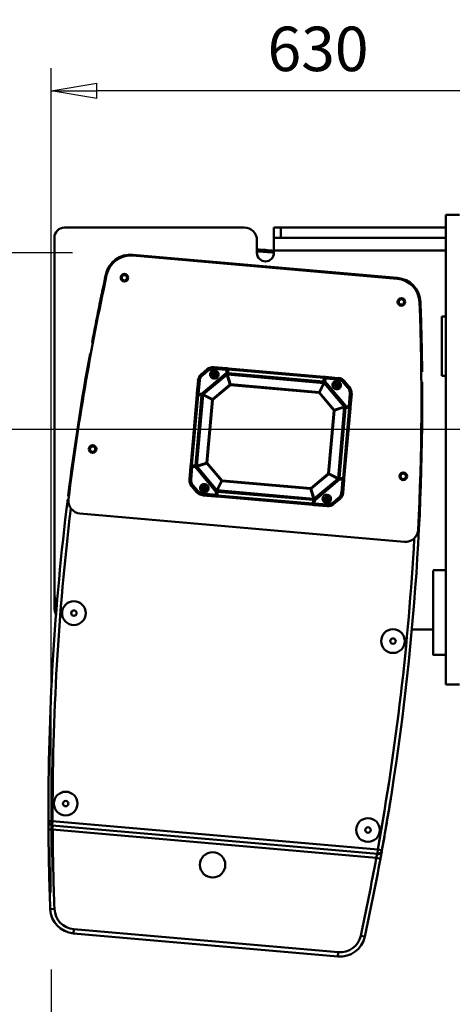
# Model space of a CAD drawing. Units: millimetres. Extents: x 0 to 8910, y 0 to 6300.
# Drawn here: x 1173 to 1684, y 3972 to 5136 of the extents above; entities that cross this region are included whole.
import ezdxf

# ---------------------------------------------------------------- set-up
doc = ezdxf.new("R2010")
doc.units = ezdxf.units.MM
doc.header["$MEASUREMENT"] = 0
doc.layers.add('(1) Shape lines', color=7, linetype='Continuous', lineweight=35)
doc.layers.add('(6) Dimensions', color=7, linetype='Continuous', lineweight=35)
doc.styles.add('Arial', font='ARIAL.TTF')
doc.dimstyles.new('Vertex Style', dxfattribs={"dimscale": 15, "dimtxt": 0.18, "dimasz": 3.6, "dimexe": 1.8, "dimexo": 0.0625, "dimgap": 1.7, "dimtad": 1, "dimdec": 1, "dimdsep": 46, "dimtxsty": 'Arial', "dimblk1": 'CLOSED', "dimblk2": 'CLOSED', "dimsah": 1, "dimcen": 0.09, "dimdle": 1.8, "dimclrd": 9, "dimclre": 9, "dimadec": 1, "dimazin": 2, "dimtfac": 0.65, "dimtdec": 4, "dimtmove": 0, "dimatfit": 3, "dimfxl": 0, "dimtolj": 1, "dimtzin": 0, "dimlwd": 25, "dimlwe": 25, "dimarcsym": 0})

# ---------------------------------------------------------------- blocks, each defined once
blk = doc.blocks.new('_Closed')
at = {"color": 0, "linetype": 'ByBlock', "lineweight": -2}
for p, q in [((-1, 0.166667), (0, 0)), ((-1, 0.166667), (-1, -0.166667)), ((0, 0), (-1, -0.166667)), ((0, 0), (-1, 0))]:
    blk.add_line(p, q, dxfattribs=at)
blk = doc.blocks.new('*D34')
at = {"layer": '(6) Dimensions', "color": 9, "lineweight": 25}
for p, q in [((1235.3, 4860.2), (1053.3, 4860.2)), ((1080.3, 4806.2), (1080.3, 4705.4)), ((1795, 4651.4), (1053.3, 4651.4))]:
    blk.add_line(p, q, dxfattribs=at)
at = {"layer": 'Defpoints', "color": 0}
for p in [(1280.3, 4860.2), (1080.3, 4651.4), (1840, 4651.4)]:
    blk.add_point(p, dxfattribs=at)
at = {"layer": '(6) Dimensions', "color": 9, "lineweight": 25, "xscale": 53.99999999973, "yscale": 53.99999999973, "zscale": 53.99999999973}
for p, rotation in [((1080.3, 4860.2), 90), ((1080.3, 4651.4), 270)]:
    blk.add_blockref('_Closed', p, dxfattribs=dict(at, rotation=rotation))
at = {"layer": '(6) Dimensions', "color": 0, "lineweight": 35, "insert": (1030.5, 4755.8), "char_height": 52.5, "attachment_point": 5, "rotation": 90, "style": 'Arial'}
blk.add_mtext('\\A1;209', dxfattribs=at)
blk = doc.blocks.new('*D37')
at = {"layer": '(6) Dimensions', "color": 9, "lineweight": 25}
for p, q in [((1210.1, 4013.3), (1210.1, 3333)), ((2040, 3715), (2040, 3333)), ((1986, 3360), (1264.1, 3360))]:
    blk.add_line(p, q, dxfattribs=at)
at = {"layer": 'Defpoints', "color": 0}
for p in [(1210.1, 4058.3), (2040, 3760), (1210.1, 3360)]:
    blk.add_point(p, dxfattribs=at)
at = {"layer": '(6) Dimensions', "color": 9, "lineweight": 25, "xscale": 53.99999999973, "yscale": 53.99999999973, "zscale": 53.99999999973, "rotation": 180}
blk.add_blockref('_Closed', (1210.1, 3360), dxfattribs=at)
at = {"layer": '(6) Dimensions', "color": 9, "lineweight": 25, "xscale": 53.99999999973, "yscale": 53.99999999973, "zscale": 53.99999999973}
blk.add_blockref('_Closed', (2040, 3360), dxfattribs=at)
at = {"layer": '(6) Dimensions', "color": 0, "lineweight": 35, "insert": (1625.1, 3409.8), "char_height": 52.5, "attachment_point": 5, "style": 'Arial'}
blk.add_mtext('\\A1;830', dxfattribs=at)
blk = doc.blocks.new('*D38')
at = {"layer": '(6) Dimensions', "color": 9, "lineweight": 25}
for p, q in [((1210.2, 4104.3), (1210.2, 5078.4)), ((1840, 4696.4), (1840, 5078.4)), ((1786, 5051.4), (1264.2, 5051.4))]:
    blk.add_line(p, q, dxfattribs=at)
at = {"layer": 'Defpoints', "color": 0}
for p in [(1210.2, 5051.4), (1840, 4651.4), (1210.2, 4059.3)]:
    blk.add_point(p, dxfattribs=at)
at = {"layer": '(6) Dimensions', "color": 9, "lineweight": 25, "xscale": 53.99999999973, "yscale": 53.99999999973, "zscale": 53.99999999973, "rotation": 180}
blk.add_blockref('_Closed', (1210.2, 5051.4), dxfattribs=at)
at = {"layer": '(6) Dimensions', "color": 9, "lineweight": 25, "xscale": 53.99999999973, "yscale": 53.99999999973, "zscale": 53.99999999973}
blk.add_blockref('_Closed', (1840, 5051.4), dxfattribs=at)
at = {"layer": '(6) Dimensions', "color": 0, "lineweight": 35, "insert": (1525.1, 5101.1), "char_height": 52.5, "attachment_point": 5, "style": 'Arial'}
blk.add_mtext('\\A1;630', dxfattribs=at)
blk = doc.blocks.new('Crane_3D_2_69bb457a-d40b-49c7-b8be-755f009f3635')
at = {"layer": '(1) Shape lines', "color": 7, "linetype": 'Continuous', "lineweight": 50, "ltscale": 45}
for p, q in [((-348, 255), (-364, 255)), ((-364, 255), (-364, -300)), ((-814, 240), (-602, 240)), ((-559, 240), (-567, 240)), ((-567, 228), (-567, 240)), ((-559, 228), (-559, 240)), ((-364, 240), (-559, 240)), ((-826, -193), (-826, 228)), ((-587, 225), (-587, 210)), ((-567, 228), (-559, 228)), ((-567, 228), (-567, 213)), ((-559, 228), (-364, 228)), ((-567, 210), (-567, 213)), ((-567, 213), (-364, 213)), ((-733.4, 207.9), (-733.5, 207)), ((-421.6, 179.6), (-733.5, 206.9)), ((-421.5, 180.6), (-733.4, 207.9)), ((-765.3, 184.4), (-764.4, 184.2)), ((-421.5, 180.6), (-421.6, 179.7)), ((-394.1, 151.9), (-395, 151.9)), ((-369, 135), (-369, 65)), ((-369, 135), (-364, 135)), ((-645.7, 72.5), (-652.6, 66.7)), ((-644.4, 71), (-651.3, 65.2)), ((-644.4, 71), (-645.7, 72.5)), ((-637.8, 73.1), (-637.7, 75.1)), ((-622.8, 71.8), (-637.8, 73.1)), ((-622.6, 73.8), (-637.7, 75.1)), ((-622.8, 71.8), (-623.1, 68.4)), ((-622.8, 71.8), (-622.6, 73.8)), ((-621.8, 71.7), (-622.8, 71.8)), ((-621.8, 71.7), (-622.2, 67.4)), ((-621.8, 71.7), (-621.8, 71.8)), ((-621.1, 67.8), (-620.8, 72.1)), ((-508.2, 62.3), (-620.8, 72.1)), ((-508.1, 63.7), (-620.6, 73.6)), ((-656.5, 59.2), (-657.8, 44.2)), ((-656.5, 59.2), (-654.5, 59.1)), ((-654.5, 59.1), (-655.8, 44)), ((-652.6, 66.7), (-651.3, 65.2)), ((-652.4, 43.7), (-623.1, 68.4)), ((-622.6, 66.2), (-650.4, 42.9)), ((-622.5, 66.1), (-650.3, 42.7)), ((-649.8, 66.5), (-649.8, 66.5)), ((-639.4, 66.7), (-640, 66.7)), ((-637.3, 66.5), (-639.4, 66.7)), ((-637.3, 66.5), (-635.2, 66.3)), ((-635.2, 66.3), (-634.6, 66.3)), ((-622.5, 66.1), (-622.6, 66.2)), ((-618.9, 54.6), (-622.5, 66.1)), ((-621.9, 66.3), (-621.8, 66.3)), ((-618.2, 54.8), (-621.9, 66.3)), ((-508.1, 56.3), (-621.9, 66.3)), ((-508.1, 56.5), (-621.8, 66.4)), ((-621.8, 66.3), (-621.8, 66.4)), ((-621.5, 66.4), (-621.5, 66.4)), ((-621.4, 62.6), (-621.4, 62.6)), ((-621.1, 67.8), (-621.3, 66.4)), ((-621.3, 62.3), (-621.3, 62.3)), ((-508.6, 58), (-621.1, 67.8)), ((-508.2, 62.3), (-508.6, 58)), ((-507.6, 57.4), (-507.2, 61.7)), ((-507.2, 61.7), (-507.2, 61.8)), ((-507.2, 61.7), (-506.2, 61.6)), ((-506.5, 58.2), (-506.2, 61.6)), ((-506.2, 61.6), (-506.1, 63.6)), ((-491.2, 60.3), (-506.2, 61.6)), ((-491, 62.2), (-506.1, 63.6)), ((-491, 62.2), (-491.2, 60.3)), ((-485.1, 57.1), (-483.6, 58.4)), ((-477.7, 51.4), (-483.6, 58.4)), ((-364, 65), (-369, 65)), ((-618.9, 54.6), (-639.6, 37.2)), ((-618.3, 53.9), (-639, 36.5)), ((-618.3, 53.9), (-618.9, 54.6)), ((-618.3, 53.9), (-618.2, 54.8)), ((-513.7, 44.8), (-618.3, 53.9)), ((-513.7, 45.6), (-618.2, 54.8)), ((-513.7, 45.6), (-508.1, 56.3)), ((-513.1, 45.3), (-507.5, 56)), ((-509.3, 52.5), (-509.3, 52.5)), ((-509.2, 52.8), (-509.2, 52.8)), ((-508.6, 58), (-508.7, 56.5)), ((-508.1, 56.3), (-508.1, 56.5)), ((-507.5, 56), (-507.4, 56.1)), ((-484.2, 28.2), (-507.5, 56)), ((-484.1, 28.3), (-507.4, 56.1)), ((-506.5, 58.2), (-481.9, 28.8)), ((-494.9, 54.1), (-495.6, 54.1)), ((-492.9, 53.9), (-494.9, 54.1)), ((-492.9, 53.9), (-490.8, 53.7)), ((-490.8, 53.7), (-490.1, 53.6)), ((-479.3, 50.1), (-485.1, 57.1)), ((-480.6, 51.7), (-480.6, 51.7)), ((-479.3, 50.1), (-477.7, 51.4)), ((-658, 42.2), (-665.2, -40.5)), ((-656.5, 42.1), (-663.8, -40.6)), ((-652.3, 41.7), (-659.5, -41)), ((-650.7, 42.2), (-658.1, -41.7)), ((-650.6, 42.2), (-657.9, -41.7)), ((-655.8, 44), (-657.8, 44.2)), ((-655.9, 43), (-656.9, 43.1)), ((-652.3, 41.7), (-656.5, 42.1)), ((-655.9, 43), (-655.8, 44)), ((-651.7, 42.7), (-655.9, 43)), ((-652.4, 43.7), (-655.8, 44)), ((-652.3, 41.7), (-650.8, 41.6)), ((-651.2, 35.9), (-651.2, 35.9)), ((-650.7, 42.2), (-650.7, 42.2)), ((-650.6, 42.2), (-650.7, 42.2)), ((-639.9, 36.6), (-650.6, 42.2)), ((-650.3, 42.7), (-650.4, 42.9)), ((-639.6, 37.2), (-650.3, 42.7)), ((-639.9, 36.6), (-646.4, -38.1)), ((-639, 36.5), (-645.6, -38.1)), ((-639.9, 36.6), (-639, 36.5)), ((-639, 36.5), (-639.6, 37.2)), ((-513.7, 44.8), (-513.7, 45.6)), ((-513.7, 44.8), (-513.1, 45.3)), ((-496.3, 24), (-513.7, 44.8)), ((-495.7, 24.6), (-513.1, 45.3)), ((-478.5, 28.5), (-477.2, 43.6)), ((-477.2, 43.6), (-475.2, 43.4)), ((-476.5, 28.3), (-475.2, 43.4)), ((-502.9, -50.6), (-496.3, 24)), ((-502, -50.7), (-495.5, 24)), ((-496.3, 24), (-495.7, 24.6)), ((-496.3, 24), (-495.5, 24)), ((-495.7, 24.6), (-484.2, 28.2)), ((-495.5, 24), (-484, 27.6)), ((-491.3, -56.3), (-484, 27.6)), ((-491.2, -56.3), (-483.9, 27.6)), ((-489.7, -55.8), (-482.4, 26.9)), ((-485.4, -56.2), (-478.2, 26.5)), ((-484.2, 28.2), (-484.1, 28.3)), ((-484, 27.6), (-483.9, 27.6)), ((-483.9, 27.3), (-483.9, 27.3)), ((-482.4, 26.9), (-483.9, 27)), ((-483.9, -56.3), (-476.7, 26.4)), ((-478.6, 27.5), (-482.8, 27.9)), ((-478.2, 26.5), (-482.4, 26.9)), ((-478.5, 28.5), (-481.9, 28.8)), ((-478.6, 27.5), (-478.5, 28.5)), ((-478.6, 27.5), (-477.6, 27.4)), ((-478.5, 28.5), (-476.5, 28.3)), ((-653.1, 14.2), (-653.1, 14.2)), ((-652.7, 18.2), (-652.7, 18.2)), ((-484.5, 21.3), (-484.5, 21.3)), ((-655.8, -17.7), (-655.8, -17.7)), ((-655.5, -13.7), (-655.5, -13.7)), ((-665.4, -42.5), (-666.7, -57.5)), ((-663.4, -42.6), (-665.4, -42.5)), ((-663.4, -42.6), (-664.7, -57.7)), ((-663.3, -41.6), (-664.3, -41.5)), ((-663.8, -40.6), (-659.5, -41)), ((-663.3, -41.6), (-663.4, -42.6)), ((-663.4, -42.6), (-660, -42.9)), ((-663.3, -41.6), (-659.1, -42)), ((-635.4, -72.3), (-660, -42.9)), ((-659.5, -41), (-658, -41.1)), ((-658.1, -41.7), (-657.9, -41.7)), ((-646.4, -38.1), (-657.9, -41.7)), ((-657.7, -42.3), (-657.8, -42.4)), ((-657.8, -42.4), (-634.5, -70.2)), ((-646.2, -38.7), (-657.7, -42.3)), ((-657.7, -42.3), (-634.4, -70.1)), ((-657.4, -35.4), (-657.4, -35.4)), ((-645.6, -38.1), (-646.4, -38.1)), ((-645.6, -38.1), (-646.2, -38.7)), ((-646.2, -38.7), (-628.8, -59.4)), ((-645.6, -38.1), (-628.2, -58.9)), ((-664.7, -57.7), (-666.7, -57.5)), ((-523.6, -68), (-502.9, -50.6)), ((-523.1, -68.7), (-502.3, -51.3)), ((-519.4, -80.2), (-491.6, -56.9)), ((-519.4, -80.3), (-491.6, -57)), ((-489.5, -57.8), (-518.8, -82.5)), ((-502.9, -50.6), (-502.3, -51.3)), ((-502.9, -50.6), (-502, -50.7)), ((-502.3, -51.3), (-491.6, -56.9)), ((-502, -50.7), (-491.3, -56.3)), ((-491.6, -56.9), (-491.6, -57)), ((-491.3, -56.3), (-491.2, -56.3)), ((-491.3, -56.3), (-491.3, -56.3)), ((-489.7, -55.8), (-491.1, -55.7)), ((-490.8, -50), (-490.8, -50)), ((-490.2, -56.8), (-486, -57.1)), ((-489.7, -55.8), (-485.4, -56.2)), ((-489.5, -57.8), (-486.1, -58.1)), ((-487.4, -73.2), (-486.1, -58.1)), ((-486, -57.1), (-486.1, -58.1)), ((-486.1, -58.1), (-484.1, -58.3)), ((-486, -57.1), (-485, -57.2)), ((-662.7, -64.2), (-664.2, -65.5)), ((-664.2, -65.5), (-658.4, -72.5)), ((-662.7, -64.2), (-656.8, -71.2)), ((-661.4, -65.8), (-661.4, -65.8)), ((-651.2, -67.8), (-651.8, -67.7)), ((-649.1, -68), (-651.1, -67.8)), ((-650.2, -69.7), (-650.2, -69.7)), ((-649.9, -66.1), (-649.9, -66.1)), ((-649.1, -68), (-647, -68.2)), ((-647, -68.2), (-646.3, -68.2)), ((-628.8, -59.4), (-634.4, -70.1)), ((-628.3, -59.8), (-633.8, -70.4)), ((-628.2, -58.9), (-628.8, -59.4)), ((-628.3, -59.8), (-628.2, -58.9)), ((-628.3, -59.8), (-523.7, -68.9)), ((-628.2, -58.9), (-523.6, -68)), ((-523.6, -68), (-523.7, -68.9)), ((-523.7, -68.9), (-520.1, -80.4)), ((-523.6, -68), (-523.1, -68.7)), ((-523.1, -68.7), (-519.4, -80.2)), ((-485.4, -73.4), (-484.1, -58.3)), ((-656.8, -71.2), (-658.4, -72.5)), ((-650.7, -74.4), (-650.9, -76.4)), ((-650.9, -76.4), (-635.9, -77.7)), ((-650.7, -74.4), (-635.7, -75.7)), ((-635.7, -75.7), (-635.9, -77.7)), ((-635.4, -72.3), (-635.7, -75.7)), ((-634.7, -75.8), (-635.7, -75.7)), ((-634.3, -71.5), (-634.7, -75.8)), ((-634.7, -75.8), (-634.7, -75.9)), ((-634.4, -70.1), (-634.5, -70.2)), ((-521.3, -87.7), (-633.9, -77.8)), ((-633.8, -70.4), (-520.1, -80.4)), ((-633.8, -70.4), (-633.8, -70.5)), ((-633.8, -70.5), (-633.8, -70.6)), ((-633.8, -70.6), (-520.1, -80.5)), ((-633.7, -76.4), (-633.4, -72.1)), ((-521.2, -86.2), (-633.7, -76.4)), ((-633.4, -72.1), (-633.2, -70.6)), ((-633.4, -72.1), (-520.8, -81.9)), ((-520.8, -81.9), (-520.7, -80.5)), ((-520.1, -80.5), (-520.1, -80.4)), ((-519.4, -80.2), (-519.4, -80.3)), ((-506.7, -80.4), (-507.4, -80.4)), ((-504.6, -80.6), (-506.7, -80.4)), ((-504.6, -80.6), (-502.5, -80.8)), ((-503.5, -78.9), (-503.5, -78.9)), ((-502.5, -80.8), (-501.9, -80.9)), ((-497.5, -85.1), (-490.6, -79.3)), ((-496.2, -86.6), (-489.3, -80.8)), ((-492.1, -80.6), (-492.1, -80.6)), ((-490.6, -79.3), (-489.3, -80.8)), ((-485.4, -73.4), (-487.4, -73.2)), ((-520.8, -81.9), (-521.2, -86.2)), ((-520.1, -85.8), (-519.8, -81.5)), ((-520.1, -85.8), (-520.1, -85.9)), ((-520.1, -85.8), (-519.1, -85.9)), ((-519.1, -85.9), (-519.3, -87.9)), ((-519.3, -87.9), (-504.3, -89.2)), ((-519.1, -85.9), (-518.8, -82.5)), ((-519.1, -85.9), (-504.1, -87.2)), ((-504.1, -87.2), (-504.3, -89.2)), ((-503.8, -82.5), (-503.8, -82.5)), ((-497.5, -85.1), (-496.2, -86.6)), ((-413.1, -131.3), (-795.8, -97.8)), ((-379, -165), (-364, -165)), ((-826, -208), (-826, -193)), ((-822.9, -208), (-826, -208)), ((-404.3, -235), (-379, -235)), ((-379, -264.9), (-379, -264.9)), ((-364, -265), (-379, -265)), ((-364, -265), (-379, -265)), ((-364, -300), (-348, -300)), ((-828.1, -461.4), (-833.1, -461.4)), ((-828.6, -466.4), (-828.1, -461.4)), ((-444.4, -494.9), (-828.1, -461.4)), ((-833.1, -471.4), (-828.1, -471.4)), ((-828.6, -466.4), (-444.9, -499.9)), ((-828.1, -471.4), (-446.2, -504.8)), ((-444.4, -494.9), (-444.9, -499.9)), ((-439.5, -495.8), (-444.4, -494.9)), ((-446.2, -504.8), (-441.3, -505.7)), ((-830.9, -565.3), (-825.9, -565.1)), ((-803.6, -594), (-803.1, -589)), ((-491.2, -616.3), (-803.1, -589)), ((-803.6, -594), (-491.6, -621.3)), ((-459.7, -597.8), (-464.6, -596.7)), ((-491.6, -621.3), (-491.2, -616.3))]:
    blk.add_line(p, q, dxfattribs=at)
at = {"layer": '(1) Shape lines', "color": 7, "linetype": 'Continuous', "lineweight": 50, "ltscale": 15}
for p, q in [((-622.4, 73.7), (-622.2, 73.6)), ((-622.3, 73.7), (-622.4, 73.7)), ((-622.2, 73.6), (-622.1, 73.6)), ((-622.1, 73.6), (-622.2, 73.6)), ((-622.1, 73.6), (-622.1, 73.5)), ((-621.9, 73.4), (-622.1, 73.6)), ((-622.1, 73.5), (-621.9, 73.4)), ((-621.8, 73.2), (-621.8, 73.1)), ((-621.8, 73.1), (-621.8, 73.2)), ((-621.8, 73.1), (-621.7, 72.9)), ((-621.7, 72.9), (-621.7, 73)), ((-622.2, 66.4), (-622.2, 66.4)), ((-622.1, 67), (-622, 66.7)), ((-622, 66.8), (-621.7, 66.5)), ((-621.9, 64.1), (-621.9, 64.1)), ((-621.9, 64.1), (-621.9, 64.1)), ((-621.8, 63.9), (-621.8, 63.9)), ((-508.6, 54), (-508.6, 54)), ((-508.5, 54.2), (-508.5, 54.2)), ((-508.5, 54.2), (-508.5, 54.2)), ((-508.1, 56.6), (-507.9, 56.8)), ((-508, 56.4), (-508.1, 56.5)), ((-507.9, 56.8), (-507.7, 57)), ((-507.9, 56.8), (-507.8, 56.9)), ((-507.8, 56.9), (-507.6, 57.2)), ((-507.7, 57), (-507.8, 57)), ((-651.2, 42.5), (-651.4, 42.6)), ((-651, 42.3), (-651.2, 42.5)), ((-650.9, 42.2), (-651.1, 42.4)), ((-650.7, 42.4), (-650.7, 42.3)), ((-650.7, 42.4), (-650.7, 42.4)), ((-650.7, 42.1), (-650.7, 42.1)), ((-650.6, 42.5), (-650.6, 42.5)), ((-483.9, 27.9), (-483.9, 28)), ((-483.9, 27.6), (-483.9, 27.7)), ((-483.9, 27.6), (-483.9, 27.6)), ((-483.9, 27.4), (-483.9, 27.4)), ((-483.5, 27.7), (-483.8, 27.4)), ((-483.3, 27.8), (-483.5, 27.7)), ((-483.4, 27.8), (-483.3, 27.8)), ((-477.2, 27.5), (-477.4, 27.4)), ((-477.1, 27.5), (-477.2, 27.5)), ((-477.2, 27.5), (-477.1, 27.5)), ((-477.1, 27.5), (-476.9, 27.7)), ((-477, 27.6), (-477.1, 27.5)), ((-476.9, 27.7), (-477, 27.6)), ((-476.9, 27.7), (-476.7, 27.8)), ((-476.9, 27.7), (-476.9, 27.7)), ((-476.9, 27.7), (-476.9, 27.7)), ((-476.6, 28), (-476.7, 27.8)), ((-476.7, 27.8), (-476.7, 27.9)), ((-476.7, 27.8), (-476.7, 27.8)), ((-476.6, 28.1), (-476.6, 28)), ((-476.6, 28), (-476.6, 28.1)), ((-665.4, -42.2), (-665.3, -42.1)), ((-665.3, -42.1), (-665.4, -42.2)), ((-665.3, -42.1), (-665.2, -42)), ((-665.2, -42), (-665.3, -42)), ((-665.1, -41.8), (-665.2, -42)), ((-665.2, -42), (-665.2, -41.9)), ((-665, -41.8), (-665.1, -41.8)), ((-665.1, -41.8), (-665, -41.8)), ((-664.8, -41.6), (-665, -41.8)), ((-665, -41.8), (-664.9, -41.7)), ((-664.9, -41.7), (-664.8, -41.6)), ((-664.8, -41.6), (-664.7, -41.6)), ((-664.8, -41.6), (-664.8, -41.6)), ((-664.7, -41.6), (-664.6, -41.6)), ((-658.6, -41.9), (-658.4, -41.8)), ((-658.2, -41.6), (-658.1, -41.5)), ((-491.2, -56.2), (-491.2, -56.2)), ((-491.2, -56.4), (-491.2, -56.3)), ((-491, -56.2), (-490.8, -56.5)), ((-490.9, -56.5), (-490.8, -56.5)), ((-490.8, -56.5), (-490.7, -56.6)), ((-487.3, -57), (-487.3, -57)), ((-633.5, -68.3), (-633.5, -68.3)), ((-633.4, -68.3), (-633.4, -68.3)), ((-633.3, -68.1), (-633.3, -68.1)), ((-634.3, -71.3), (-634.2, -71.2)), ((-634.1, -70.9), (-634.2, -71.1)), ((-634.2, -71.1), (-634.2, -71.1)), ((-634.2, -71.2), (-634.2, -71.2)), ((-633.8, -70.7), (-634.1, -70.9)), ((-634, -70.9), (-634.1, -71)), ((-633.9, -70.6), (-633.8, -70.6)), ((-633.7, -70.6), (-633.7, -70.6)), ((-520.2, -80.7), (-520.3, -80.6)), ((-520.1, -78), (-520.1, -78)), ((-520.1, -78.2), (-520.1, -78.2)), ((-520.1, -78.2), (-520.1, -78.2)), ((-520, -80.5), (-519.9, -80.5)), ((-520, -80.5), (-520, -80.5)), ((-519.9, -80.5), (-519.9, -80.5)), ((-519.8, -80.5), (-519.7, -80.5)), ((-520.2, -87), (-520.2, -87.1)), ((-520.2, -87.2), (-520.2, -87)), ((-520.1, -87.3), (-520.2, -87.2)), ((-520.2, -87.2), (-520.1, -87.3)), ((-519.8, -87.6), (-520, -87.5)), ((-520, -87.5), (-519.8, -87.7)), ((-519.8, -87.7), (-519.8, -87.6)), ((-519.7, -87.8), (-519.8, -87.7)), ((-519.8, -87.7), (-519.7, -87.7)), ((-519.6, -87.8), (-519.7, -87.8)), ((-519.7, -87.8), (-519.6, -87.8)), ((-519, -84.3), (-519, -84.3))]:
    blk.add_line(p, q, dxfattribs=at)
at = {"layer": '(1) Shape lines', "color": 7, "linetype": 'Continuous', "lineweight": 50, "ltscale": 45}
for points in [[(-620.6, 73.6), (-622.6, 73.8)], [(-621.7, 72.7), (-620.8, 72.1)], [(-620.8, 72.1), (-620.6, 73.6)], [(-622.4, 67.9), (-623.1, 68.4)], [(-623.1, 68.4), (-622.6, 67)], [(-622.1, 66.8), (-622.6, 67)], [(-622.6, 67), (-622.6, 66.2)], [(-622.1, 66.8), (-622.4, 67.9)], [(-622.2, 67.4), (-622.4, 67.9)], [(-622.1, 66.8), (-622.2, 66.4)], [(-622.2, 65.1), (-622.2, 65.1)], [(-622.1, 66.8), (-621.8, 66.4), (-621.7, 66.4)], [(-622.1, 66.8), (-622, 66.8)], [(-621.9, 64.1), (-621.9, 64.1)], [(-621.8, 63.9), (-621.8, 63.9)], [(-621.5, 63), (-621.5, 63)], [(-508.1, 63.7), (-508.2, 62.3)], [(-508.2, 62.3), (-507.1, 62.6)], [(-506.1, 63.6), (-508.1, 63.7)], [(-509, 53.1), (-509, 53.1)], [(-508.6, 54), (-508.6, 54)], [(-508.5, 54.2), (-508.5, 54.2)], [(-507.7, 56.7), (-508.4, 56.5)], [(-508, 55.1), (-508, 55.1)], [(-507.7, 56.7), (-507.9, 56.8)], [(-507.7, 56.7), (-507.3, 57.8)], [(-507.7, 56.7), (-507.3, 56.9)], [(-507.7, 56.7), (-507.7, 56.4)], [(-507.3, 57.8), (-507.6, 57.4)], [(-507.4, 56.1), (-507.3, 56.9)], [(-506.5, 58.2), (-507.3, 57.8)], [(-507.3, 56.9), (-506.5, 58.2)], [(-657.8, 44.2), (-658, 42.2)], [(-658, 42.2), (-656.5, 42.1)], [(-656.5, 42.1), (-656.9, 43.1)], [(-652.4, 43.7), (-652.1, 43)], [(-651.1, 43), (-652.4, 43.7)], [(-652.1, 43), (-651.7, 42.7)], [(-651, 42.5), (-652.1, 43)], [(-651, 42.5), (-651.1, 43)], [(-650.4, 42.8), (-651.1, 43)], [(-651, 42.5), (-650.6, 42.5)], [(-651, 42.5), (-650.8, 41.9)], [(-651, 42.5), (-651, 42.3)], [(-650.8, 41.6), (-650.7, 42.2)], [(-483.3, 28.3), (-484.1, 28.3)], [(-483.5, 27.9), (-483.9, 28)], [(-483.5, 27.9), (-483.8, 27.6), (-483.9, 27.4)], [(-483.9, 27.6), (-483.9, 27)], [(-483.5, 27.9), (-483.3, 28.3)], [(-483.5, 27.9), (-482.4, 28.2)], [(-483.5, 27.9), (-483.5, 27.7)], [(-481.9, 28.8), (-483.3, 28.3)], [(-482.8, 27.9), (-482.4, 28.2)], [(-482.4, 28.2), (-481.9, 28.8)], [(-477.6, 27.4), (-478.2, 26.5)], [(-478.2, 26.5), (-476.7, 26.4)], [(-476.7, 26.4), (-476.5, 28.3)], [(-665.2, -40.5), (-665.4, -42.5)], [(-663.8, -40.6), (-665.2, -40.5)], [(-664.3, -41.5), (-663.8, -40.6)], [(-661.1, -41.9), (-661.1, -41.9)], [(-659.5, -42.3), (-660, -42.9)], [(-660, -42.9), (-658.6, -42.4)], [(-658.4, -42), (-659.5, -42.3)], [(-659.1, -42), (-659.5, -42.3)], [(-658.4, -42), (-658.6, -42.4)], [(-658.6, -42.4), (-657.8, -42.4)], [(-658.4, -42), (-658, -41.4)], [(-658.4, -42), (-658.4, -41.8)], [(-658.4, -42), (-658, -42.1)], [(-491.5, -57), (-490.8, -57.1)], [(-490.9, -56.6), (-491.3, -56.7)], [(-490.9, -56.6), (-491.2, -56)], [(-490.9, -56.6), (-490.8, -56.5)], [(-490.9, -56.6), (-489.9, -57.1)], [(-490.9, -56.6), (-490.8, -57.1)], [(-490.8, -57.1), (-489.5, -57.8)], [(-489.9, -57.1), (-490.2, -56.8)], [(-489.5, -57.8), (-489.9, -57.1)], [(-487.2, -57.1), (-487.2, -57.1)], [(-485.4, -56.2), (-485, -57.2)], [(-483.9, -56.3), (-485.4, -56.2)], [(-484.1, -58.3), (-483.9, -56.3)], [(-633.9, -69.2), (-633.9, -69.2)], [(-633.5, -68.3), (-633.5, -68.3)], [(-633.4, -68.1), (-633.4, -68.1)], [(-633.3, -68), (-633.3, -68)], [(-632.9, -67.2), (-632.9, -67.2)], [(-635.9, -77.7), (-633.9, -77.8)], [(-634.6, -71), (-635.4, -72.3)], [(-635.4, -72.3), (-634.7, -71.9)], [(-633.7, -76.4), (-634.8, -76.8)], [(-634.2, -70.9), (-634.7, -71.9)], [(-634.7, -71.9), (-634.3, -71.5)], [(-634.5, -70.2), (-634.6, -71)], [(-634.2, -70.9), (-634.6, -71)], [(-634.2, -70.9), (-634.2, -70.5)], [(-634.2, -70.9), (-633.5, -70.6)], [(-634.2, -70.9), (-634, -70.9)], [(-633.9, -77.8), (-633.7, -76.4)], [(-520.4, -77.1), (-520.4, -77.1)], [(-519.8, -80.9), (-520.4, -80.5)], [(-520.2, -77.9), (-520.2, -77.9)], [(-520.1, -78), (-520.1, -78)], [(-520.1, -78.2), (-520.1, -78.2)], [(-519.8, -80.9), (-519.9, -80.9)], [(-519.8, -79.2), (-519.8, -79.2)], [(-519.8, -80.9), (-519.7, -80.5)], [(-519.8, -80.9), (-519.5, -82)], [(-519.8, -80.9), (-519.4, -81.1)], [(-519.4, -81.1), (-519.4, -80.3)], [(-518.8, -82.5), (-519.4, -81.1)], [(-521.2, -86.2), (-521.3, -87.7)], [(-521.3, -87.7), (-519.3, -87.9)], [(-520.2, -86.8), (-521.2, -86.2)], [(-519.8, -81.5), (-519.5, -82)], [(-519.5, -82), (-518.8, -82.5)], [(-519, -84.3), (-519, -84.3)], [(-379, -165.2), (-379, -265), (-379, -264.8)], [(-828.1, -471.4), (-828.4, -467.8), (-828.6, -466.4)], [(-444.9, -499.9), (-445, -500.6)], [(-445, -500.6), (-446.2, -504.8)]]:
    blk.add_lwpolyline(points, dxfattribs=at)
at = {"layer": '(1) Shape lines', "color": 7, "linetype": 'Continuous', "lineweight": 50, "ltscale": 15}
for points in [[(-658.5, -41.9), (-658.6, -41.9), (-658.7, -42), (-658.8, -42)], [(-658.1, -41.7), (-658.1, -41.8), (-658.1, -41.7)], [(-490.5, -56.7), (-490.6, -56.7), (-490.6, -56.7)]]:
    blk.add_lwpolyline(points, dxfattribs=at)
at = {"layer": '(1) Shape lines', "color": 7, "linetype": 'Continuous', "lineweight": 50, "ltscale": 45}
for centre, radius in [((-743.3, 180.7), 4.5), ((-743.3, 180.7), 3.2), ((-416.5, 152.1), 4.5), ((-416.5, 152.1), 3.2), ((-781, -21.8), 4.5), ((-781, -21.8), 3.2), ((-414.4, -53.9), 4.5), ((-414.4, -53.9), 3.2), ((-803, -215.6), 14), ((-803, -215.6), 3.2), ((-426.5, -248.6), 14), ((-426.5, -248.6), 3.2), ((-812.7, -440.6), 14), ((-812.7, -440.6), 3.2), ((-456, -471.8), 14), ((-456, -471.8), 3.2), ((-639.3, -513), 15)]:
    blk.add_circle(centre, radius, dxfattribs=at)
for centre, radius, start, end in [((-814, 228), 12, 90, 180), ((-602, 225), 15, 0, 90), ((-594, 5), 209.2, 82.5824, 88.0794), ((-594, 5), 208.2, 82.5463, 88.0702), ((-594, 5), 207, 82.5029, 88.0591), ((-577, 210), 10, 180, 0), ((-736, 178), 30, 85, 167.7949), ((-736, 178), 29, 85, 167.7889), ((2166.8, -450.2), 2999, 167.7889, 172.9295), ((2166.9, -449.9), 3000, 167.7949, 169.3528), ((-424.1, 150.7), 29, 2.2051, 85), ((-424.1, 150.7), 30, 2.2051, 85), ((2166.9, -449.9), 3000, 168.2259, 168.3672), ((-3391.9, 36.5), 2999, 357.0645, 2.2051), ((-3391.9, 36.5), 3000, 0.6337, 2.2051), ((-3391.9, 36.5), 3000, 1.288, 2.2051), ((-3391.9, 36.5), 3000, 1.6328, 1.7741), ((-431.5, 141.4), 40, 342.5179, 342.5331), ((-431.5, 141.4), 43, 333.1455, 333.1831), ((2166.9, -449.9), 3000, 169.6165, 172.8647), ((-638.6, 64.1), 11, 85, 130), ((-638.6, 64.1), 9, 85, 130), ((-637.3, 66.5), 5, 355, 175), ((-622.7, 72.8), 1, 355, 85), ((-622.7, 72.8), 1, 49.0075, 62.5), ((-622.7, 72.8), 1, 15.8714, 34.0328), ((-645.6, 58.3), 11, 130, 175), ((-645.6, 58.3), 9, 130, 175), ((-637.3, 66.5), 5, 175, 355), ((-637.3, 66.5), 2.75, 175, 355), ((-637.3, 66.5), 2.75, 355, 175), ((-637.3, 66.5), 2.09, 355, 175), ((-637.3, 66.5), 2.1, 355, 175), ((-637.3, 66.5), 2.1, 175, 355), ((-637.3, 66.5), 2.09, 175, 355), ((-621.9, 65.4), 1, 85, 130), ((-621.9, 65.4), 1, 116.4428, 130), ((-616.4, 56.6), 11.2, 122.8921, 122.9058), ((-621.9, 65.4), 1, 107.5, 112.5186), ((-621.2, 67.4), 1, 175, 197.0091), ((-621.9, 65.4), 1, 102.3112, 107.5), ((-621.2, 67.4), 1, 198.6987, 207.8825), ((-621.9, 65.4), 1, 85, 98.5536), ((-621.2, 67.4), 1, 209.3967, 218.8322), ((-616.4, 56.6), 9.5, 125.8599, 125.8707), ((-621.2, 67.4), 1, 233.3837, 265), ((-620.6, 61.3), 1, 126.9309, 126.9666), ((-506.1, 62.6), 1, 85, 175), ((-506.1, 62.6), 1, 136.0034, 154.1082), ((-506.1, 62.6), 1, 107.5, 120.9644), ((-492.9, 53.9), 5, 355, 175), ((-492, 51.3), 9, 40, 85), ((-492, 51.3), 11, 40, 85), ((-573.7, 53.4), 6, 199.7726, 199.7729), ((-557.8, 52), 6, 330.2271, 330.2274), ((-510.2, 51.6), 1, 43.0334, 43.0695), ((-508.6, 57.5), 1, 265, 297.8403), ((-515.2, 47.8), 9.5, 44.1293, 44.1402), ((-508.2, 55.5), 1, 71.4457, 85), ((-508.2, 55.5), 1, 40, 85), ((-508.6, 57.5), 1, 314.512, 318.6541), ((-508.2, 55.5), 1, 62.5, 67.6896), ((-508.6, 57.5), 1, 334.235, 355), ((-508.2, 55.5), 1, 57.4795, 62.5), ((-508.2, 55.5), 1, 40, 53.5586), ((-515.2, 47.8), 11.2, 47.0942, 47.1079), ((-492.9, 53.9), 5, 175, 355), ((-492.9, 53.9), 2.75, 355, 175), ((-492.9, 53.9), 2.75, 175, 355), ((-492.9, 53.9), 2.1, 175, 355), ((-492.9, 53.9), 2.08, 355, 175), ((-492.9, 53.9), 2.1, 355, 175), ((-492.9, 53.9), 2.08, 175, 355), ((-486.2, 44.3), 9, 355, 40), ((-486.2, 44.3), 11, 355, 40), ((-3391.9, 36.5), 3000, 349.7797, 0.3942), ((-656.8, 44.1), 1, 175, 265), ((-656.8, 44.1), 1, 175, 213.9283), ((-656.8, 44.1), 1, 229.2443, 242.5), ((-651.8, 41.7), 1, 63.8996, 85), ((-642.1, 35.1), 9.5, 163.3985, 163.3987), ((-651.8, 41.7), 1, 40, 49.6432), ((-651.8, 41.7), 1, 355, 40), ((-642.1, 35.1), 9.5, 159.0563, 159.0746), ((-649.7, 42.1), 1, 130, 175), ((-649.7, 42.1), 1, 162.3299, 175), ((-649.7, 42.1), 1, 148.3171, 152.5), ((-649.7, 42.1), 1, 152.5, 156.2082), ((-649.7, 42.1), 1, 134.2579, 143.0862), ((-626.2, 50), 9.99, 226.8074, 226.8133), ((-626.2, 50), 8, 228.5937, 228.5983), ((-493.6, 22.1), 9.5, 10.9256, 10.9437), ((-484.9, 27.7), 1, 355, 40), ((-484.9, 27.7), 1, 26.91, 35.7542), ((-484.9, 27.7), 1, 17.5, 21.6891), ((-484.9, 27.7), 1, 13.788, 17.5), ((-484.9, 27.7), 1, 355, 7.6715), ((-482.9, 26.9), 1, 144.219, 175), ((-482.9, 26.9), 1, 119.1308, 128.6827), ((-482.9, 26.9), 1, 107.5719, 118.3504), ((-482.9, 26.9), 1, 85, 107.4721), ((-477.5, 28.4), 1, 265, 355), ((-477.5, 28.4), 1, 265, 265.4944), ((-477.5, 28.4), 1, 287.5, 300.8098), ((-477.5, 28.4), 1, 316.0487, 355), ((-651.1, 18), 2, 210.4097, 210.4649), ((-493.6, 22.1), 9.5, 6.6013, 6.6015), ((-654.2, -17.8), 2, 139.5351, 139.5901), ((-664.4, -42.5), 1, 85, 175), ((-664.4, -42.5), 1, 135.9795, 175), ((-664.4, -42.5), 1, 107.5, 120.85), ((-664.4, -42.5), 1, 85, 85.4943), ((-648.3, -36.2), 12.8, 206.5366, 206.5368), ((-659, -41), 1, 265, 286.6191), ((-659, -41), 1, 291.2154, 295.3406), ((-659, -41), 1, 304.3393, 305.3038), ((-659, -41), 1, 332.6738, 354.9959), ((-657.1, -41.8), 1, 175, 187.6646), ((-657.1, -41.8), 1, 175, 220), ((-657.1, -41.8), 1, 193.7997, 197.5), ((-657.1, -41.8), 1, 197.5, 201.6722), ((-657.1, -41.8), 1, 206.9255, 215.6952), ((-648.3, -36.2), 9.5, 190.9255, 190.9437), ((-655.8, -58.5), 11, 175, 220), ((-655.8, -58.5), 9, 175, 220), ((-492.2, -56.2), 1, 310, 355), ((-492.2, -56.2), 1, 314.3019, 323.0746), ((-492.2, -56.2), 1, 332.5, 336.2103), ((-492.2, -56.2), 1, 328.3241, 332.5), ((-490.2, -55.8), 1, 175, 208.4624), ((-492.2, -56.2), 1, 342.327, 355), ((-499.9, -49.2), 9.5, 339.0563, 339.0744), ((-490.2, -55.8), 1, 224.4033, 228.3418), ((-490.2, -55.8), 1, 238.3472, 239.4786), ((-490.2, -55.8), 1, 243.3772, 265), ((-485.1, -58.2), 1, 355, 85), ((-485.1, -58.2), 1, 49.0114, 62.5), ((-485.1, -58.2), 1, 355, 34.03), ((-649.1, -68), 5, 355, 175), ((-649.1, -68), 5, 175, 355), ((-649.1, -68), 2.75, 355, 175), ((-649.1, -68), 2.75, 175, 355), ((-649.1, -68), 2.1, 355, 175), ((-649.1, -68), 2.1, 175, 355), ((-649.1, -68), 2.09, 175, 355), ((-649.1, -68), 2.09, 355, 175), ((-626.8, -61.9), 9.5, 224.1293, 224.1401), ((-628.6, -59.7), 9.5, 240.3248, 240.3336), ((-631.7, -65.7), 1, 223.0334, 223.0691), ((-628.6, -59.7), 7.51, 239.7434, 239.7472), ((2166.9, -449.9), 3000, 172.9382, 180.2203), ((-794.5, -82.9), 15, 172.9295, 265), ((-649.9, -65.4), 11, 220, 265), ((-649.9, -65.4), 9, 220, 265), ((-635.8, -76.7), 1, 265, 355), ((-635.8, -76.7), 1, 287.5, 300.9736), ((-635.8, -76.7), 1, 315.9818, 334.108), ((-633.7, -69.6), 1, 220, 233.553), ((-633.7, -69.6), 1, 220, 265), ((-626.8, -61.9), 11.2, 227.0942, 227.1079), ((-633.7, -69.6), 1, 237.4912, 242.5), ((-633.3, -71.6), 1, 153.0895, 175), ((-633.7, -69.6), 1, 242.5, 247.6556), ((-633.3, -71.6), 1, 146.0571, 151.2215), ((-633.7, -69.6), 1, 251.4663, 265), ((-633.3, -71.6), 1, 134.5241, 138.6029), ((-633.3, -71.6), 1, 85, 117.8311), ((-626.8, -61.9), 9.5, 253.3986, 253.3987), ((-523.4, -68.9), 7.51, 290.2527, 290.2566), ((-521.3, -75.4), 1, 306.9296, 306.9666), ((-520.8, -81.5), 1, 62.9801, 84.9987), ((-523.4, -68.9), 9.5, 289.6663, 289.6752), ((-520.8, -81.5), 1, 53.9713, 57.4146), ((-520, -79.5), 1, 265, 310), ((-520, -79.5), 1, 265, 278.5319), ((-525.5, -70.8), 9.5, 305.8598, 305.8707), ((-520.8, -81.5), 1, 355, 38.4918), ((-520, -79.5), 1, 282.342, 287.5), ((-520, -79.5), 1, 287.5, 292.511), ((-520, -79.5), 1, 296.4452, 310), ((-525.5, -70.8), 11.2, 302.892, 302.9058), ((-504.6, -80.6), 5, 355, 175), ((-504.6, -80.6), 5, 175, 355), ((-504.6, -80.6), 2.75, 355, 175), ((-504.6, -80.6), 2.75, 175, 355), ((-504.6, -80.6), 2.09, 355, 175), ((-504.6, -80.6), 2.1, 355, 175), ((-504.6, -80.6), 2.1, 175, 355), ((-504.6, -80.6), 2.09, 175, 355), ((-496.4, -72.4), 9, 310, 355), ((-496.4, -72.4), 11, 310, 355), ((2166.9, -449.9), 2995, 173.1433, 180.2203), ((-519.2, -86.9), 1, 175, 265), ((-519.2, -86.9), 1, 195.9003, 213.9633), ((-519.2, -86.9), 1, 229.1843, 242.5), ((-503.3, -78.2), 11, 265, 310), ((-503.3, -78.2), 9, 265, 310), ((-3391.9, 36.5), 2995, 349.7797, 356.8572), ((-411.8, -116.3), 15, 265, 357.0645), ((-811, -193), 15, 180, 219.6594), ((-799, -208), 27, 180, 202.349), ((-3391.9, 36.5), 3000, 349.7797, 351.0354), ((-828.1, -461.4), 5, 180.2203, 265), ((2166.9, -449.9), 3000, 180.2203, 180.4124), ((2166.9, -449.9), 3000, 180.4124, 182.2051), ((2166.9, -449.9), 2995, 180.4124, 182.2051), ((-444.4, -494.9), 5, 265, 349.7797), ((-3391.9, 36.5), 3000, 349.5876, 349.754), ((-3391.9, 36.5), 3000, 349.754, 349.7797), ((-3391.9, 36.5), 2995, 347.7949, 349.5876), ((-3391.9, 36.5), 3000, 347.7949, 349.5876), ((-800.9, -564.1), 30, 182.2051, 265), ((-800.9, -564.1), 25, 182.2051, 265), ((-489, -591.4), 30, 265, 347.7949), ((-489, -591.4), 25, 265, 347.7949)]:
    blk.add_arc(centre, radius, start, end, dxfattribs=at)
for centre, major_axis, ratio, start_param, end_param in [((-621.9, 65.4), (-0.954, -0.301), 0.848029, 4.374588, 5.05019), ((-621.9, 65.4), (-0.766, -0.643), 0.866025, 3.998665, 4.712389), ((-621.1, 68.1), (-0.996, 0.087), 0.258819, 0, 1.570796), ((-620.6, 61.3), (-0.954, -0.301), 0.848029, 5.049646, 5.05019), ((-618.3, 53.9), (-0.954, -0.301), 0.848029, 4.374588, 5.05019), ((-510.2, 51.6), (-0.887, 0.462), 0.848029, 4.374588, 4.375139), ((-510.2, 51.6), (0.643, -0.766), 0.866025, 1.570796, 1.571357), ((-508.5, 58.2), (-0.996, 0.087), 0.258819, 1.570796, 3.141546), ((-508.2, 55.5), (-0.887, 0.462), 0.848029, 4.374588, 5.05019), ((-652.5, 41.7), (0.087, 0.996), 0.258819, 4.712389, 6.283185), ((-649.7, 42.1), (-0.766, -0.643), 0.866025, 4.712389, 5.426113), ((-649.7, 42.1), (0.462, 0.887), 0.848029, 1.232995, 1.908598), ((-639, 36.5), (0.462, 0.887), 0.848029, 1.232995, 1.908598), ((-513.7, 44.8), (-0.887, 0.462), 0.848029, 4.374588, 5.05019), ((-496.3, 24), (-0.301, 0.954), 0.848029, 4.374588, 5.05019), ((-484.9, 27.7), (-0.301, 0.954), 0.848029, 4.374588, 5.05019), ((-482.2, 26.8), (0.087, 0.996), 0.258819, 0.000004, 1.570796), ((-659.7, -40.9), (0.087, 0.996), 0.258819, 3.141593, 4.712389), ((-657.1, -41.8), (-0.301, 0.954), 0.848029, 1.232995, 1.908598), ((-645.6, -38.1), (-0.301, 0.954), 0.848029, 1.232995, 1.908598), ((-502.9, -50.6), (0.462, 0.887), 0.848029, 4.374588, 5.05019), ((-492.2, -56.2), (0.462, 0.887), 0.848029, 4.374588, 5.05019), ((-492.2, -56.2), (-0.766, -0.643), 0.866025, 1.570796, 2.284521), ((-489.4, -55.8), (0.087, 0.996), 0.258819, 1.570796, 3.141593), ((-631.7, -65.7), (-0.887, 0.462), 0.848029, 1.232995, 1.23354), ((-631.7, -65.7), (0.643, -0.766), 0.866025, 4.712389, 4.712944), ((-628.2, -58.9), (-0.887, 0.462), 0.848029, 1.232995, 1.908598), ((-523.6, -68), (-0.954, -0.301), 0.848029, 1.232995, 1.908598), ((-633.7, -69.6), (0.643, -0.766), 0.866025, 4.712389, 5.426113), ((-633.7, -69.6), (-0.887, 0.462), 0.848029, 1.232995, 1.908598), ((-633.4, -72.4), (-0.996, 0.087), 0.258819, 4.712389, 6.283136), ((-521.3, -75.4), (-0.954, -0.301), 0.848029, 1.90803, 1.908598), ((-520, -79.5), (-0.954, -0.301), 0.848029, 1.232995, 1.908598), ((-520.8, -82.2), (-0.996, 0.087), 0.258819, 3.141671, 4.712389), ((-444.7, -496.3), (4.92, -0.89), 0.865114, 4.791655, 6.283185)]:
    blk.add_ellipse(centre, major_axis=major_axis, ratio=ratio, start_param=start_param, end_param=end_param, dxfattribs=at)

msp = doc.modelspace()

# ---------------------------------------------------------------- block references
at = {"color": 7, "linetype": 'ByBlock'}
msp.add_blockref('Crane_3D_2_69bb457a-d40b-49c7-b8be-755f009f3635', (2040, 4650), dxfattribs=at)

# ---------------------------------------------------------------- dimensions: what is measured, and where the dimension line sits
at = {"layer": '(6) Dimensions', "color": 7, "lineweight": 35}
for base, p1, p2, override, picture, middle in [((1210.189, 5051.369), (1840, 4651.369), (1210.189, 4059.285), {"dimtxt": 3.5, "dimexo": 3, "dimgap": 1.53125, "dimdec": 0, "dimlfac": 1.0003, "dimtxsty": 'Arial', "dimcen": 0}, '*D38', (1525.094, 5051.369)), ((1210.102, 3360), (2040, 3760), (1210.102, 4058.289), {"dimtxt": 3.5, "dimexo": 3, "dimgap": 1.53125, "dimdec": 0, "dimlfac": 1.000122, "dimtxsty": 'Arial', "dimcen": 0}, '*D37', (1625.051, 3360))]:
    dim = msp.add_linear_dim(base=base, p1=p1, p2=p2, dimstyle='Vertex Style', override=override, dxfattribs=at)
    dim.commit()
    dim.dimension.update_dxf_attribs({"geometry": picture, "text_midpoint": middle, "dimtype": 160})
dim = msp.add_linear_dim(base=(1080.262, 4651.369), p1=(1280.262, 4860.226), p2=(1840, 4651.369), angle=90, dimstyle='Vertex Style', override={"dimtxt": 3.5, "dimexo": 3, "dimgap": 1.53125, "dimdec": 0, "dimlfac": 1.000685, "dimtxsty": 'Arial', "dimcen": 0}, dxfattribs=at)
dim.commit()
dim.dimension.update_dxf_attribs({"geometry": '*D34', "text_midpoint": (1080.262, 4755.798), "dimtype": 160})

doc.saveas('drawing.dxf')
